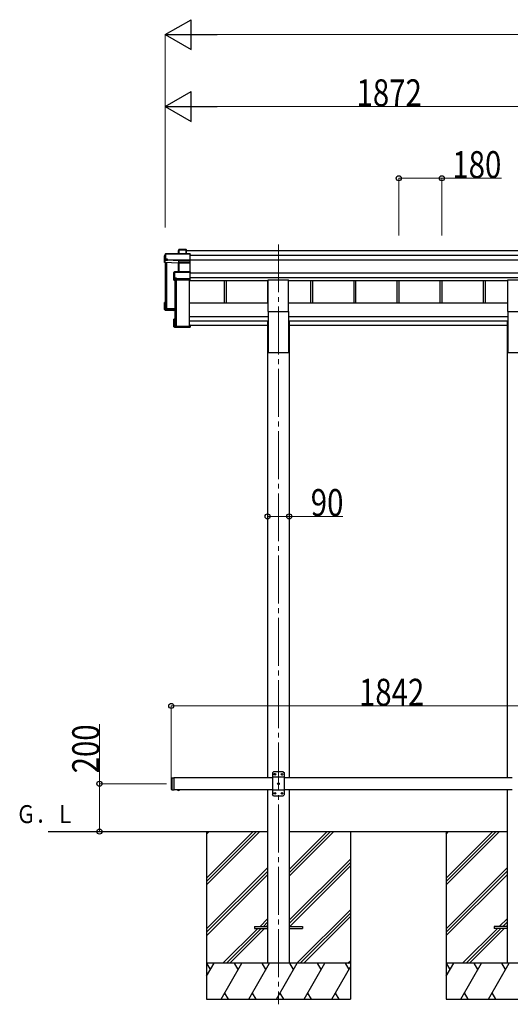
# Model space of a CAD drawing. Units: millimetres. Extents: x 0 to 21025, y 0 to 14850.
# Drawn here: x 7516 to 9563, y 2547 to 6659 of the extents above; entities that cross this region are included whole.
import ezdxf

# ---------------------------------------------------------------- set-up
doc = ezdxf.new("R2010")
doc.units = ezdxf.units.MM
doc.linetypes.add('YCENTER_1', pattern=[13, 10, -1, 1, -1])
doc.linetypes.add('YHIDDEN_1', pattern=[4, 3, -1])
for name, color, linetype, lineweight in [('YKK_12', 2, 'Continuous', 13), ('YKK_13', 4, 'Continuous', 30), ('YKK_A1', 4, 'Continuous', 30), ('YKK_D', 6, 'Continuous', 13)]:
    doc.layers.add(name, color=color, linetype=linetype, lineweight=lineweight)
doc.styles.add('text-b', font='extslim2.shx', dxfattribs={"width": 0.8, "bigfont": 'extfont2.shx'})

msp = doc.modelspace()

# ---------------------------------------------------------------- linework, layer by layer
at = {"layer": 'YKK_12', "linetype": 'YCENTER_1', "ltscale": 20}
msp.add_line((8595.3, 5720.9), (8595.3, 2547), dxfattribs=at)
at = {"layer": 'YKK_13'}
for p, q in [((8119.2, 5673.4), (8123.6, 5680.9)), ((8123.7, 5681.1), (8119.3, 5673.6)), ((8123.6, 5680.9), (8123.6, 5659)), ((8226, 5681.4), (8124.1, 5681.4)), ((8124.1, 5680.9), (8124.1, 5681.4)), ((8124.1, 5680.9), (8226.2, 5680.9)), ((8124.1, 5659.1), (8124.1, 5680.9)), ((8180.2, 5698.9), (8178.4, 5695.9)), ((8178.4, 5695.7), (8180.1, 5698.7)), ((8178.4, 5681.4), (8178.4, 5695.7)), ((8180.1, 5698.7), (8180.1, 5681.4)), ((8210.2, 5699.2), (8180.6, 5699.2)), ((8180.6, 5698.7), (8180.6, 5699.2)), ((8180.6, 5681.4), (8180.6, 5698.7)), ((8180.6, 5698.7), (8210, 5698.7)), ((8210, 5698.7), (8210, 5681.4)), ((8211.2, 5698.1), (8210.3, 5699.1)), ((8210.3, 5681.4), (8210.3, 5699.1)), ((8211.2, 5681.4), (8211.2, 5698.1)), ((8226.2, 5680.9), (8226.2, 5654.6)), ((8226.3, 5681.3), (8227.2, 5680.3)), ((8227.2, 5654.9), (8227.2, 5680.3)), ((8119.2, 5644.7), (8119.2, 5673.4)), ((8123.2, 5655.2), (8119.2, 5644.7)), ((8178.3, 5642.1), (8119.2, 5644.7)), ((8123.6, 5659), (8123.2, 5658.2)), ((8123.2, 5655.2), (8123.2, 5658.2)), ((8123.2, 5655.2), (8131.7, 5654.9)), ((8131.7, 5659.1), (8124.1, 5659.1)), ((8131.7, 5656.6), (8131.7, 5659.1)), ((8131.7, 5656.6), (8131.7, 5656.1)), ((8179.7, 5654.6), (8131.7, 5656.6)), ((8131.7, 5654.9), (8131.7, 5656.1)), ((8131.7, 5656.1), (8179.7, 5654)), ((8179.2, 5644.5), (8178.3, 5642.1)), ((8178.7, 5605.6), (8178.7, 5641.8)), ((8178.8, 5641.7), (8179.6, 5644)), ((8179.6, 5644), (8179.6, 5605.6)), ((8226.2, 5654.6), (8179.7, 5654.6)), ((8179.7, 5654), (8179.7, 5654)), ((8179.7, 5644.6), (8179.7, 5654)), ((8179.7, 5654), (8226.2, 5654)), ((8179.7, 5644.6), (8179.7, 5644.6)), ((8179.7, 5644.6), (8179.7, 5644.6)), ((8226.2, 5644.7), (8180.1, 5644.7)), ((8180.1, 5644.7), (8180.1, 5644.1)), ((8180.1, 5605.6), (8180.1, 5644.1)), ((8180.1, 5644.1), (8226.2, 5644.1)), ((8226, 5644.5), (8227.2, 5645.4)), ((8226.2, 5654), (8226.2, 5644.7)), ((8226.2, 5644.1), (8226.2, 5605.6)), ((8226.3, 5654.2), (8227.2, 5654.9)), ((8227.2, 5645.4), (8227.2, 5654.9)), ((8227.2, 5604.6), (8227.2, 5645.4)), ((8159.2, 5603.7), (8161.2, 5605.1)), ((8159.2, 5571.9), (8159.2, 5603.7)), ((8161.4, 5605.5), (8159.4, 5604.1)), ((8161.2, 5605.1), (8161.2, 5579.7)), ((8226.2, 5605.6), (8161.7, 5605.6)), ((8161.7, 5605.6), (8161.7, 5605.2)), ((8161.7, 5579.8), (8161.7, 5605.2)), ((8161.7, 5605.2), (8226.2, 5605.2)), ((8226.2, 5605.2), (8226.2, 5577.3)), ((8226.3, 5605.5), (8227.2, 5604.6)), ((8227.2, 5577.6), (8227.2, 5604.6)), ((8160.7, 5576), (8159.2, 5571.9)), ((8159.7, 5571.4), (8161.2, 5575.5)), ((8226.2, 5571.4), (8159.7, 5571.4)), ((8161.2, 5579.7), (8160.7, 5579)), ((8160.7, 5576), (8160.7, 5579)), ((8161.2, 5575.5), (8169.2, 5575.5)), ((8169.2, 5579.8), (8161.7, 5579.8)), ((8169.2, 5577.3), (8169.2, 5579.8)), ((8169.2, 5577.3), (8169.2, 5576.7)), ((8226.2, 5577.3), (8169.2, 5577.3)), ((8169.2, 5575.5), (8169.2, 5576.7)), ((8169.2, 5576.7), (8226.2, 5576.7)), ((8226.2, 5576.7), (8226.2, 5571.4)), ((8226.2, 5571.4), (8227.2, 5572.3)), ((8226.3, 5576.9), (8227.2, 5577.6)), ((8227.2, 5572.3), (8227.2, 5577.6)), ((8227.2, 5572.3), (8227.2, 5572.3)), ((8119.2, 5449.3), (8119.2, 5477.9)), ((8120.2, 5477.5), (8119.3, 5478.2)), ((8123.2, 5478.3), (8119.4, 5478.3)), ((8123.2, 5478.4), (8119.7, 5478.4)), ((8120.2, 5477.5), (8120.2, 5450.3)), ((8123.2, 5477.5), (8120.2, 5477.5)), ((8123.2, 5473.5), (8121.7, 5476)), ((8123.2, 5476), (8121.7, 5476)), ((8121.7, 5451.7), (8121.7, 5476)), ((8119.2, 5449.3), (8120.2, 5450.3)), ((8163.2, 5447.4), (8119.2, 5449.3)), ((8119.2, 5449.3), (8119.2, 5449.3)), ((8123.2, 5446.3), (8119.2, 5449.3)), ((8120.2, 5450.3), (8163.2, 5448.4)), ((8163.2, 5449.9), (8121.7, 5451.7)), ((8123.2, 5446.3), (8131.7, 5445.9)), ((8126, 5455), (8126, 5451.5)), ((8131.7, 5445.9), (8131.7, 5445.6)), ((8131.7, 5445.6), (8159.2, 5444.4)), ((8131.7, 5445.6), (8163.2, 5444.2)), ((8159.2, 5376.5), (8159.2, 5408.3)), ((8159.4, 5408.7), (8160.2, 5407.9)), ((8159.7, 5408.8), (8163.2, 5408.8)), ((8160.2, 5407.9), (8160.2, 5377)), ((8163.2, 5407.9), (8160.2, 5407.9)), ((8161.7, 5406.4), (8163.2, 5406.4)), ((8161.7, 5378.5), (8161.7, 5406.4)), ((8159.4, 5376.1), (8160.2, 5377)), ((8159.4, 5376.1), (8161, 5375)), ((8226.2, 5376), (8159.7, 5376)), ((8159.7, 5376), (8161.2, 5374.9)), ((8160.2, 5377), (8227.2, 5377)), ((8161.2, 5374.9), (8169.2, 5374.9)), ((8225.2, 5378.5), (8161.7, 5378.5)), ((8163.6, 5379.2), (8163.6, 5378.5)), ((8169.2, 5374.9), (8169.2, 5374.6)), ((8169.2, 5374.6), (8226.2, 5374.6)), ((8169.2, 5374.6), (8169.2, 5374.6)), ((8169.2, 5374.6), (8226.2, 5374.6)), ((8227.2, 5383.3), (8225.2, 5383.3)), ((8225.2, 5382.9), (8225.2, 5383.3)), ((8225.2, 5382.9), (8225.2, 5378.5)), ((8227.2, 5382.9), (8225.2, 5382.9)), ((8226.2, 5376), (8227.2, 5377)), ((8226.2, 5374.6), (8226.2, 5376)), ((8226.3, 5374.7), (8227.2, 5375.6)), ((8227.2, 5383.3), (8227.2, 5382.9)), ((8227.2, 5382.9), (8227.2, 5377)), ((8227.2, 5377), (8227.2, 5377)), ((8227.2, 5377), (8227.2, 5375.6))]:
    msp.add_line(p, q, dxfattribs=at)
at = {"layer": 'YKK_13', "ltscale": 20}
for p, q in [((8552.8, 5439.9), (8552.8, 5573.1)), ((8552.8, 5573.1), (8637.8, 5573.1)), ((8637.8, 5439.9), (8637.8, 5573.1)), ((9552.8, 5439.9), (9552.8, 5573.1)), ((9552.8, 5573.1), (9637.8, 5573.1)), ((8552.8, 5439.9), (8637.8, 5439.9)), ((9552.8, 5439.9), (9637.8, 5439.9)), ((8184.2, 3443.1), (8172.4, 3443.1)), ((8172.4, 3443.1), (8172.4, 3442.6)), ((8184.2, 3442.6), (8172.4, 3442.6)), ((8180.8, 3443.1), (8175.8, 3443.1)), ((8184.2, 3443.1), (8184.2, 3442.6)), ((8495.3, 2872.6), (8495.3, 2863.6)), ((8495.3, 2872.6), (8550, 2872.6)), ((8495.3, 2863.6), (8550, 2863.6)), ((8640.3, 2872.6), (8695.3, 2872.6)), ((8640.3, 2863.6), (8695.3, 2863.6)), ((8695.3, 2872.6), (8695.3, 2863.6)), ((9495.3, 2872.6), (9495.3, 2863.6)), ((9550, 2872.6), (9495.3, 2872.6)), ((9550, 2863.6), (9495.3, 2863.6))]:
    msp.add_line(p, q, dxfattribs=at)
at = {"layer": 'YKK_13', "ltscale": 25}
for p, q in [((8575.3, 3518.1), (8570.3, 3513.1)), ((8570.3, 3513.1), (8570.3, 3423.1)), ((8615.3, 3518.1), (8575.3, 3518.1)), ((8578.2, 3508.5), (8578.2, 3507.7)), ((8579, 3508.5), (8578.2, 3508.5)), ((8578.2, 3507.7), (8579, 3507.7)), ((8580.7, 3510.2), (8579.8, 3510.2)), ((8579.8, 3510.2), (8579.8, 3509.4)), ((8579.8, 3506.8), (8579.8, 3506)), ((8579.8, 3506), (8580.7, 3506)), ((8580.7, 3509.4), (8580.7, 3510.2)), ((8580.7, 3506), (8580.7, 3506.8)), ((8582.4, 3508.5), (8581.5, 3508.5)), ((8581.5, 3507.7), (8582.4, 3507.7)), ((8582.4, 3507.7), (8582.4, 3508.5)), ((8608.2, 3508.5), (8608.2, 3507.7)), ((8609, 3508.5), (8608.2, 3508.5)), ((8608.2, 3507.7), (8609, 3507.7)), ((8610.7, 3510.2), (8609.8, 3510.2)), ((8609.8, 3510.2), (8609.8, 3509.4)), ((8609.8, 3506.8), (8609.8, 3506)), ((8609.8, 3506), (8610.7, 3506)), ((8610.7, 3509.4), (8610.7, 3510.2)), ((8610.7, 3506), (8610.7, 3506.8)), ((8612.4, 3508.5), (8611.5, 3508.5)), ((8611.5, 3507.7), (8612.4, 3507.7)), ((8612.4, 3507.7), (8612.4, 3508.5)), ((8615.3, 3518.1), (8620.3, 3513.1)), ((8620.3, 3423.1), (8620.3, 3513.1)), ((8148.3, 3491.1), (8150.3, 3493.1)), ((8148.3, 3491.1), (8148.3, 3445.1)), ((8150.3, 3493.1), (8150.3, 3443.1)), ((8150.3, 3493.1), (8160.3, 3493.1)), ((8158.3, 3493.1), (8158.3, 3443.1)), ((8620.3, 3495.4), (8570.3, 3495.4)), ((8593.2, 3468.5), (8593.2, 3467.7)), ((8594, 3468.5), (8593.2, 3468.5)), ((8593.2, 3467.7), (8594, 3467.7)), ((8595.7, 3470.2), (8594.8, 3470.2)), ((8594.8, 3470.2), (8594.8, 3469.4)), ((8594.8, 3466.8), (8594.8, 3466)), ((8594.8, 3466), (8595.7, 3466)), ((8595.7, 3469.4), (8595.7, 3470.2)), ((8595.7, 3466), (8595.7, 3466.8)), ((8597.4, 3468.5), (8596.5, 3468.5)), ((8596.5, 3467.7), (8597.4, 3467.7)), ((8597.4, 3467.7), (8597.4, 3468.5)), ((8148.3, 3445.1), (8150.3, 3443.1)), ((8150.3, 3443.1), (8160.3, 3443.1)), ((8184.2, 3443.1), (8172.4, 3443.1)), ((8172.4, 3443.1), (8172.4, 3442.6)), ((8184.2, 3442.6), (8172.4, 3442.6)), ((8180.8, 3443.1), (8175.8, 3443.1)), ((8184.2, 3443.1), (8184.2, 3442.6)), ((8620.3, 3440.8), (8570.3, 3440.8)), ((8575.3, 3418.1), (8570.3, 3423.1)), ((8575.3, 3418.1), (8615.3, 3418.1)), ((8578.2, 3428.5), (8578.2, 3427.7)), ((8579, 3428.5), (8578.2, 3428.5)), ((8578.2, 3427.7), (8579, 3427.7)), ((8580.7, 3430.2), (8579.8, 3430.2)), ((8579.8, 3430.2), (8579.8, 3429.4)), ((8579.8, 3426.8), (8579.8, 3426)), ((8579.8, 3426), (8580.7, 3426)), ((8580.7, 3429.4), (8580.7, 3430.2)), ((8580.7, 3426), (8580.7, 3426.8)), ((8582.4, 3428.5), (8581.5, 3428.5)), ((8581.5, 3427.7), (8582.4, 3427.7)), ((8582.4, 3427.7), (8582.4, 3428.5)), ((8608.2, 3428.5), (8608.2, 3427.7)), ((8609, 3428.5), (8608.2, 3428.5)), ((8608.2, 3427.7), (8609, 3427.7)), ((8610.7, 3430.2), (8609.8, 3430.2)), ((8609.8, 3430.2), (8609.8, 3429.4)), ((8609.8, 3426.8), (8609.8, 3426)), ((8609.8, 3426), (8610.7, 3426)), ((8610.7, 3429.4), (8610.7, 3430.2)), ((8610.7, 3426), (8610.7, 3426.8)), ((8612.4, 3428.5), (8611.5, 3428.5)), ((8611.5, 3427.7), (8612.4, 3427.7)), ((8612.4, 3427.7), (8612.4, 3428.5)), ((8615.3, 3418.1), (8620.3, 3423.1))]:
    msp.add_line(p, q, dxfattribs=at)
at = {"layer": 'YKK_13', "linetype": 'YHIDDEN_1', "ltscale": 25}
for p, q in [((8175.8, 3440.4), (8177.1, 3443.1)), ((8177.1, 3443.1), (8178.3, 3443.7)), ((8179.4, 3443.1), (8178.3, 3443.7)), ((8180.7, 3440.4), (8179.4, 3443.1))]:
    msp.add_line(p, q, dxfattribs=at)
at = {"layer": 'YKK_13', "linetype": 'YHIDDEN_1', "ltscale": 20}
for p, q in [((8175.8, 3440.4), (8177.1, 3443.1)), ((8177.1, 3443.1), (8178.3, 3443.7)), ((8179.4, 3443.1), (8178.3, 3443.7)), ((8180.7, 3440.4), (8179.4, 3443.1))]:
    msp.add_line(p, q, dxfattribs=at)
at = {"layer": 'YKK_13', "ltscale": 25}
for centre in [(8580.3, 3508.1), (8610.3, 3508.1), (8595.3, 3468.1), (8580.3, 3428.1), (8610.3, 3428.1)]:
    msp.add_circle(centre, 3.5, dxfattribs=at)
at = {"layer": 'YKK_13'}
for centre, radius, start, end in [((8124.1, 5680.9), 0.494, 149.6768, 180.019), ((8124, 5679.5), 1.41, 85.3878, 105.8439), ((8124.1, 5680.9), 0.5, 90, 149.6669), ((8180.6, 5698.7), 0.494, 149.6768, 180.019), ((8180.5, 5697.3), 1.41, 85.3878, 105.8439), ((8180.6, 5698.7), 0.5, 90, 149.6669), ((8124, 5657.7), 1.41, 85.3878, 105.8439), ((8179.1, 5644), 0.502, 0.6157, 87.1935), ((8179.3, 5644.1), 0.63, 355.2889, 50.494), ((8161.7, 5605.1), 0.498, 125.5668, 179.8201), ((8161.6, 5603.8), 1.41, 85.3878, 105.8439), ((8161.7, 5605.1), 0.5, 90, 125.5459), ((8161.6, 5578.4), 1.41, 85.3878, 105.8439)]:
    msp.add_arc(centre, radius, start, end, dxfattribs=at)
at = {"layer": 'YKK_13', "ltscale": 25}
for centre, radius, start, end in [((8579, 3509.4), 0.84, 270, 0), ((8579, 3506.8), 0.84, 0, 90), ((8581.5, 3509.4), 0.84, 180, 270), ((8581.5, 3506.8), 0.84, 90, 180), ((8609, 3509.4), 0.84, 270, 0), ((8609, 3506.8), 0.84, 0, 90), ((8611.5, 3509.4), 0.84, 180, 270), ((8611.5, 3506.8), 0.84, 90, 180), ((8594, 3469.4), 0.84, 270, 0), ((8594, 3466.8), 0.84, 0, 90), ((8596.5, 3469.4), 0.84, 180, 270), ((8596.5, 3466.8), 0.84, 90, 180), ((8178.3, 3448), 8.02, 222.6168, 317.3832), ((8579, 3429.4), 0.84, 270, 0), ((8579, 3426.8), 0.84, 0, 90), ((8581.5, 3429.4), 0.84, 180, 270), ((8581.5, 3426.8), 0.84, 90, 180), ((8609, 3429.4), 0.84, 270, 0), ((8609, 3426.8), 0.84, 0, 90), ((8611.5, 3429.4), 0.84, 180, 270), ((8611.5, 3426.8), 0.84, 90, 180)]:
    msp.add_arc(centre, radius, start, end, dxfattribs=at)
at = {"layer": 'YKK_13', "ltscale": 20}
msp.add_arc((8178.3, 3448), 8.02, 222.6168, 317.3832, dxfattribs=at)
at = {"layer": 'YKK_13'}
for centre, major_axis, ratio, start_param, end_param in [((8178.8, 5695.7), (-0.257, 0.444), 0.891995, 0.282585, 0.996046), ((8210, 5698.7), (0.499, 0.499), 0.052408, 0.733038, 1.518436), ((8210.7, 5698.7), (0.499, -0.499), 0.052408, 2.408554, 3.193953), ((8226, 5680.9), (0.372, 0.372), 0.900404, 0.05236, 0.837758), ((8226.7, 5680.9), (-0.372, 0.372), 0.900404, 6.230825, 7.016224), ((8178.3, 5641.7), (0.495, -0.086), 0.832908, 0.201713, 1.72523), ((8180.2, 5644.5), (1, -0.045), 0.165035, 2.09275, 3.087887), ((8180.1, 5644), (0.5, -0.046), 0.224394, 2.093456, 3.101071), ((8179.7, 5654.5), (0.011, 0.5), 0.002284, 1.466126, 2.975819), ((8180.1, 5644.5), (1, 0), 0.165356, 1.570796, 2.060487), ((8180.2, 5644.5), (1, -0.045), 0.165035, 2.089855, 2.09275), ((8180.1, 5644), (0.5, 0), 0.226184, 1.570796, 2.072891), ((8225.7, 5644.2), (0.498, 0.498), 0.083094, 5.445427, 6.200282), ((8225.7, 5644.2), (-0.372, 0.372), 0.900404, 3.874631, 4.629486), ((8226.7, 5654.5), (-0.372, 0.372), 0.900404, 0.733038, 1.487893), ((8226.7, 5654.5), (0.498, 0.498), 0.083094, 2.303835, 3.05869), ((8159.7, 5603.7), (-0.169, 0.473), 0.931403, 0.420333, 1.203868), ((8226.7, 5605.1), (-0.5, 0.5), 0.02182, 5.550147, 6.305002), ((8226.7, 5605.1), (-0.372, 0.372), 0.900404, 6.261369, 7.016224), ((8159.7, 5571.8), (-0.289, 0.44), 0.847113, 0.91135, 1.694885), ((8159.7, 5571.8), (0.498, -0.074), 0.830741, 4.10479, 4.888324), ((8161.2, 5576), (0.479, 0.147), 0.993384, 2.845389, 4.412458), ((8226.7, 5577.2), (-0.372, 0.372), 0.900404, 0.733038, 1.487893), ((8226.7, 5577.2), (0.498, 0.498), 0.083094, 2.303835, 3.05869), ((8119.7, 5478), (0.257, 0.444), 0.891995, 1.432085, 2.145546), ((8119.7, 5477.9), (0.491, 0.117), 0.873782, 2.089881, 2.161818), ((8119.7, 5477.9), (0.474, -0.272), 0.885613, 2.040729, 2.826127), ((8159.7, 5408.4), (0.289, 0.44), 0.847113, 1.446708, 2.230242), ((8159.7, 5408.4), (0.498, 0.074), 0.830741, 1.394861, 2.178396), ((8159.7, 5376.5), (0.169, 0.473), 0.931403, 1.937725, 2.721259), ((8159.7, 5376.5), (-0.255, 0.46), 0.938446, 1.878424, 2.661958), ((8161.2, 5375.4), (0.479, 0.147), 0.993384, 3.790734, 4.412458), ((8226.7, 5375.1), (0.5, 0.5), 0.02182, 3.119776, 3.874631)]:
    msp.add_ellipse(centre, major_axis=major_axis, ratio=ratio, start_param=start_param, end_param=end_param, dxfattribs=at)
at = {"layer": 'YKK_A1'}
for p, q in [((8211.2, 5695), (9987.8, 5695)), ((8227.2, 5676.4), (9987.8, 5676.4)), ((8123.2, 5644.5), (8123.2, 5453.1)), ((8124.7, 5644.5), (8124.7, 5453.1)), ((8125.2, 5644.5), (8125.2, 5455.8)), ((8128.3, 5644.3), (8128.3, 5452.8)), ((8227.2, 5656.5), (9987.8, 5656.5)), ((8227.2, 5602.6), (9987.8, 5602.6)), ((8163.2, 5571.4), (8163.2, 5379.5)), ((8164.7, 5571.4), (8164.7, 5379.5)), ((8168.3, 5571.4), (8168.3, 5379.2)), ((8224.7, 5379.2), (8224.7, 5571.4)), ((8224.7, 5569.7), (8552.8, 5569.7)), ((8227.2, 5582.7), (9987.8, 5582.7)), ((8369.2, 5569.7), (8369.2, 5475.3)), ((8377.4, 5569.7), (8377.4, 5475.3)), ((8549.2, 5569.7), (8549.2, 5475.3)), ((8637.8, 5569.7), (9552.8, 5569.7)), ((8729.2, 5569.7), (8729.2, 5475.3)), ((8737.4, 5569.7), (8737.4, 5475.3)), ((8909.2, 5569.7), (8909.2, 5475.3)), ((8917.4, 5569.7), (8917.4, 5475.3)), ((9089.2, 5569.7), (9089.2, 5475.3)), ((9097.4, 5569.7), (9097.4, 5475.3)), ((9269.2, 5569.7), (9269.2, 5475.3)), ((9277.4, 5569.7), (9277.4, 5475.3)), ((9449.2, 5569.7), (9449.2, 5475.3)), ((9457.4, 5569.7), (9457.4, 5475.3)), ((8123.5, 5452.8), (8124.4, 5452.8)), ((8125.2, 5455.8), (8128.1, 5452.9)), ((8128.3, 5452.8), (8163.2, 5452.8)), ((8128.3, 5452.8), (8163.2, 5452.8)), ((8163.5, 5379.2), (8164.4, 5379.2)), ((8165.2, 5382.2), (8168.1, 5379.3)), ((8168.3, 5379.2), (8224.7, 5379.2)), ((8295.5, 3073.9), (8489.9, 3268.4)), ((8295.5, 3059.8), (8504.1, 3268.4)), ((8295.5, 3045.6), (8518.2, 3268.4)), ((8295.5, 3257.8), (8306, 3268.4)), ((8295.5, 3268.3), (8295.5, 2568.1)), ((8640.2, 3082), (8826.6, 3268.4)), ((8640.2, 3096.1), (8812.5, 3268.4)), ((8640.2, 3110.3), (8798.3, 3268.4)), ((8895.5, 3268.4), (8895.5, 2568.1)), ((9295.5, 3268.2), (9295.5, 2568.5)), ((9295.5, 3258.1), (9305.5, 3268.2)), ((9295.5, 3074.3), (9489.3, 3268.1)), ((9295.5, 3060.2), (9503.4, 3268.1)), ((9295.5, 3046), (9517.6, 3268.1)), ((8640.1, 2898.1), (8895.5, 3153.4)), ((8640.1, 2883.9), (8895.5, 3139.3)), ((8295.5, 2861.8), (8550, 3116.3)), ((8295.5, 2847.7), (8550, 3102.2)), ((8295.5, 2833.5), (8550, 3088)), ((8642.9, 2872.6), (8895.5, 3125.1)), ((9295.5, 2862.2), (9550, 3116.7)), ((9295.5, 2848), (9550, 3102.5)), ((9295.5, 2833.9), (9550, 3088.4)), ((8672.3, 2718.1), (8895.5, 2941.3)), ((8686.4, 2718.1), (8895.5, 2927.2)), ((8518.4, 2872.6), (8550, 2904.2)), ((8532.5, 2872.6), (8550, 2890.1)), ((8700.6, 2718.1), (8895.5, 2913)), ((9518.4, 2873), (9550, 2904.6)), ((9532.5, 2873), (9550, 2890.4)), ((8363.9, 2718.1), (8509.4, 2863.6)), ((8378, 2718.1), (8523.5, 2863.6)), ((8392.2, 2718.1), (8537.7, 2863.6)), ((8546.7, 2872.6), (8550, 2875.9)), ((9363.9, 2718.5), (9509.4, 2864)), ((9378, 2718.5), (9523.5, 2864)), ((9392.2, 2718.5), (9537.7, 2864)), ((9546.7, 2873), (9550, 2876.3)), ((8895.5, 2718.1), (8295.5, 2718.1)), ((8295.5, 2663.8), (8326.8, 2718.1)), ((8311.8, 2692.1), (8296.8, 2718.1)), ((8355.7, 2568.1), (8442.3, 2718.1)), ((8427.3, 2692.1), (8412.3, 2718.1)), ((8471.2, 2568.1), (8557.8, 2718.1)), ((8542.8, 2692.1), (8527.8, 2718.1)), ((8586.6, 2568.1), (8673.2, 2718.1)), ((8658.2, 2692.1), (8643.2, 2718.1)), ((8702.1, 2568.1), (8788.7, 2718.1)), ((8773.7, 2692.1), (8758.7, 2718.1)), ((8874.2, 2718.1), (8889.2, 2692.1)), ((8884.4, 2718.1), (8895.5, 2729.2)), ((9895.5, 2718.5), (9295.5, 2718.5)), ((9295.5, 2664.2), (9326.8, 2718.5)), ((9311.8, 2692.5), (9296.8, 2718.5)), ((9355.7, 2568.5), (9442.3, 2718.5)), ((9427.3, 2692.5), (9412.3, 2718.5)), ((9471.2, 2568.5), (9557.8, 2718.5)), ((9542.8, 2692.5), (9527.8, 2718.5)), ((8817.6, 2568.1), (8895.5, 2703)), ((8370.7, 2594.1), (8385.7, 2568.1)), ((8486.2, 2594.1), (8501.1, 2568.1)), ((8601.6, 2594.1), (8616.6, 2568.1)), ((8717.1, 2594.1), (8732.1, 2568.1)), ((8832.6, 2594.1), (8847.6, 2568.1)), ((9370.7, 2594.5), (9385.7, 2568.5)), ((9486.1, 2594.5), (9501.1, 2568.5)), ((8295.5, 2568.1), (8895.5, 2568.1)), ((9295.5, 2568.5), (9895.5, 2568.5))]:
    msp.add_line(p, q, dxfattribs=at)
at = {"layer": 'YKK_A1', "ltscale": 20}
for p, q in [((8552.8, 5475.3), (8224.7, 5475.3)), ((9552.8, 5475.3), (8637.8, 5475.3)), ((8552.8, 5439.9), (8552.8, 5268.6)), ((8637.8, 5439.9), (8637.8, 5268.6)), ((9552.8, 5439.9), (9552.8, 5268.6)), ((8224.7, 5419.8), (8552.8, 5419.8)), ((8552.8, 5400), (8224.7, 5400)), ((8550.1, 5397.6), (8550.1, 3493.1)), ((8550.1, 5397.6), (8552.8, 5397.6)), ((8637.8, 5419.8), (9552.8, 5419.8)), ((9552.8, 5400), (8637.8, 5400)), ((8640.5, 5397.6), (8637.8, 5397.6)), ((8640.5, 5397.6), (8640.5, 3493.1)), ((9550.1, 5397.6), (9550.1, 3493.1)), ((9550.1, 5397.6), (9552.8, 5397.6)), ((8225.2, 5381.6), (8224.7, 5381.6)), ((8550.1, 5381.6), (8227.2, 5381.6)), ((9550.1, 5381.6), (8640.5, 5381.6)), ((8552.8, 5268.6), (8637.8, 5268.6)), ((9552.8, 5268.6), (9637.8, 5268.6)), ((8549.9, 3443.1), (8550.1, 2718.1)), ((8640.3, 3443.1), (8640.1, 2718.1)), ((9549.9, 3443.1), (9550.1, 2718.1)), ((7634.9, 3268.1), (8549.9, 3268.4)), ((8640.2, 3268.5), (9550.1, 3268.1))]:
    msp.add_line(p, q, dxfattribs=at)
at = {"layer": 'YKK_A1', "ltscale": 25}
for p, q in [((8570.3, 3493.1), (8158.3, 3493.1)), ((9570.3, 3493.1), (8620.3, 3493.1)), ((8570.3, 3443.1), (8158.3, 3443.1)), ((9570.3, 3443.1), (8620.3, 3443.1))]:
    msp.add_line(p, q, dxfattribs=at)
at = {"layer": 'YKK_A1'}
for centre, radius, start, end in [((8123.5, 5453.1), 0.299, 180.1578, 270.1569), ((8124.4, 5453.1), 0.299, 269.8431, 359.8422), ((8125, 5455.6), 0.3, 45.0715, 179.7064), ((8128.3, 5453.1), 0.301, 225.1951, 270.027), ((8163.5, 5379.5), 0.299, 180.1578, 270.1569), ((8164.4, 5379.5), 0.299, 269.8431, 359.8422), ((8165, 5382), 0.3, 45.0715, 179.7064), ((8168.3, 5379.5), 0.301, 225.1951, 270.027)]:
    msp.add_arc(centre, radius, start, end, dxfattribs=at)
at = {"layer": 'YKK_D', "lineweight": -2}
for p, q in [((8123.2, 6596.8), (8231.4, 6659.3)), ((8231.4, 6534.3), (8231.4, 6659.3)), ((8123.2, 6596.8), (8231.4, 6534.3)), ((8123.2, 6596.8), (8339.7, 6596.8)), ((8123.2, 6296.8), (8231.4, 6359.3)), ((8231.4, 6234.3), (8231.4, 6359.3)), ((8123.2, 6296.8), (8231.4, 6234.3)), ((8123.2, 6296.8), (8339.7, 6296.8))]:
    msp.add_line(p, q, dxfattribs=at)
at = {"layer": 'YKK_D'}
for p, q in [((8123.2, 5791.4), (8123.2, 6597.8)), ((8248.2, 6596.8), (11742.4, 6596.8)), ((8123.2, 5791.4), (8123.2, 6297.8)), ((8248.2, 6296.8), (9870.3, 6296.8)), ((9097.4, 5757.5), (9097.4, 5997.8)), ((9097.4, 5996.8), (9277.4, 5996.8)), ((9277.4, 5757.5), (9277.4, 5997.8)), ((9277.4, 5996.8), (9525.9, 5996.8)), ((8550.1, 4584.9), (8640.5, 4584.9)), ((8640.5, 4584.9), (8863.6, 4584.9)), ((8148.3, 3492.1), (8148.3, 3794.1)), ((8148.3, 3793.1), (9990.3, 3793.1)), ((7848.3, 3468.1), (7848.3, 3716.6)), ((8127.7, 3468.1), (7847.3, 3468.1)), ((7848.3, 3268.1), (7848.3, 3468.1)), ((7938.3, 3268.1), (7847.3, 3268.1))]:
    msp.add_line(p, q, dxfattribs=at)
at = {"layer": 'YKK_D', "linetype": 'ByBlock', "lineweight": -2}
for centre in [(9097.4, 5996.8), (9277.4, 5996.8), (8550.1, 4584.9), (8640.5, 4584.9), (8148.3, 3793.1), (7848.3, 3468.1), (7848.3, 3268.1)]:
    msp.add_circle(centre, 10.6, dxfattribs=at)

# ---------------------------------------------------------------- texts
at = {"layer": 'YKK_A1', "style": 'text-b', "width": 0.8}
msp.add_text('Ｇ．Ｌ', height=75, dxfattribs=at).set_placement((7501.1, 3303.7))
at = {"layer": 'YKK_D', "style": 'text-b', "width": 0.8}
for s, p in [('1872', (8921.2, 6297.8)), ('180', (9320.9, 5997.8)), ('90', (8730.2, 4586.3)), ('1842', (8931.3, 3794.1))]:
    msp.add_text(s, height=112.5, dxfattribs=at).set_placement(p)
msp.add_text('200', height=112.5, rotation=90, dxfattribs=at).set_placement((7847.3, 3511.6))

doc.saveas('drawing.dxf')
